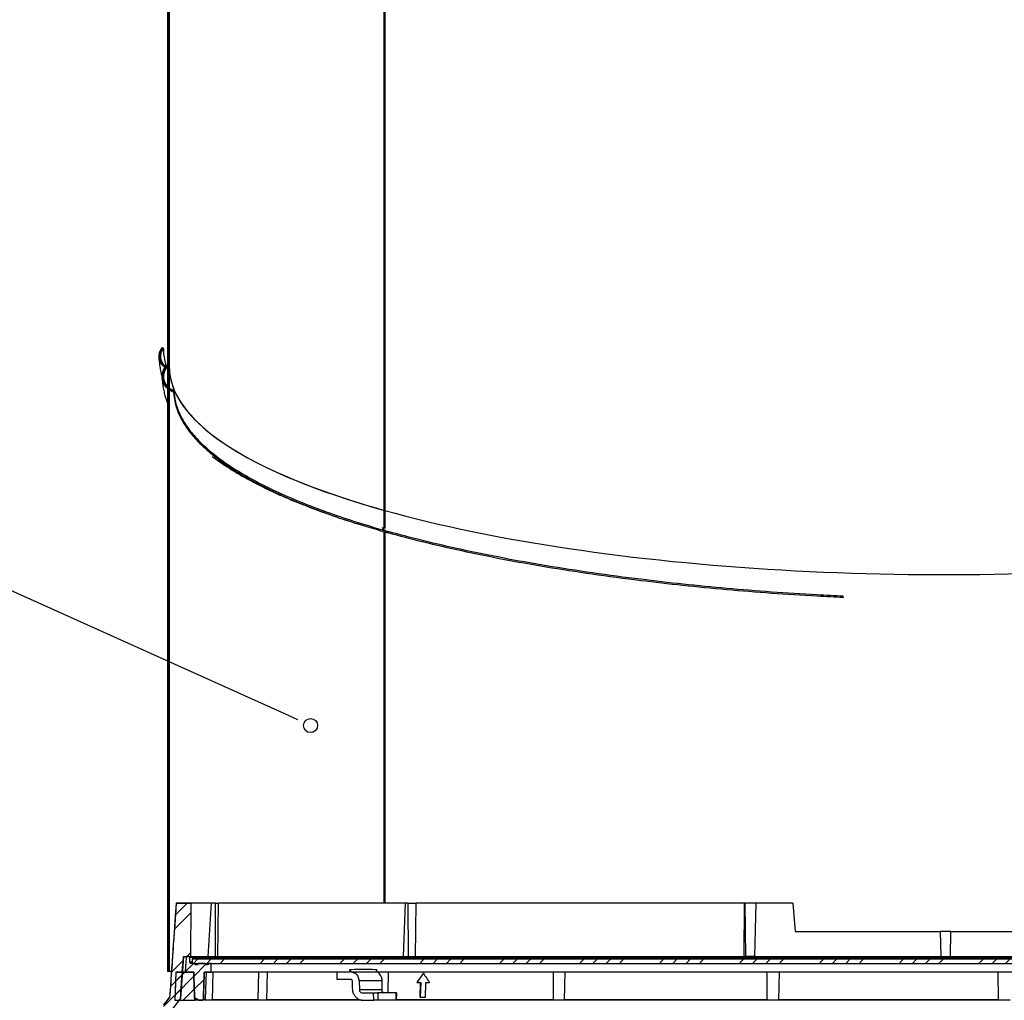
# Model space of a CAD drawing. Extents: x 9 to 162, y 6 to 104.
# Drawn here: x 62 to 75, y 26 to 39 of the extents above; entities that cross this region are included whole.
import ezdxf

# ---------------------------------------------------------------- set-up
doc = ezdxf.new("R2010")
doc.units = 0
doc.header["$LTSCALE"] = 10
doc.header["$MEASUREMENT"] = 0
doc.linetypes.add('SLD-SOLID', pattern=[0])
doc.layers.get('0').update_dxf_attribs({"linetype": 'CONTINUOUS'})
doc.layers.add('SLD-0', color=7, linetype='SLD-SOLID')

msp = doc.modelspace()

# ---------------------------------------------------------------- hatches: boundary and pattern name
at = {"linetype": 'CONTINUOUS'}
h = msp.add_hatch(dxfattribs=at)
h.set_pattern_fill('ANSI38', style=0)
edge = h.paths.add_edge_path(flags=0)
edge.add_line((63.899, 34.864), (63.921, 34.864))
edge.add_line((63.921, 34.864), (63.921, 44.422))
edge.add_line((63.921, 44.422), (63.899, 44.422))
edge.add_line((63.899, 44.422), (63.899, 34.873))
edge.add_spline(control_points=[(63.899, 34.873), (63.897, 34.875), (63.895, 34.877), (63.893, 34.879), (63.891, 34.881), (63.889, 34.883), (63.888, 34.885)], knot_values=[0, 0, 0, 0, 0.000206, 0.000206, 0.000206, 0.000412, 0.000412, 0.000412, 0.000412], weights=[1, 1, 1, 1, 1, 1, 1], degree=3, periodic=0)
edge.add_spline(control_points=[(63.888, 34.885), (63.883, 34.88), (63.879, 34.875), (63.875, 34.87), (63.859, 34.852), (63.847, 34.831), (63.839, 34.808), (63.831, 34.786), (63.827, 34.761), (63.827, 34.738), (63.826, 34.714), (63.83, 34.69), (63.838, 34.668), (63.845, 34.646), (63.856, 34.626), (63.869, 34.608), (63.883, 34.59), (63.899, 34.574), (63.918, 34.562), (63.936, 34.549), (63.957, 34.54), (63.979, 34.535)], knot_values=[0, 0, 0, 0, 0.00049, 0.00049, 0.00049, 0.002334, 0.002334, 0.002334, 0.00418, 0.00418, 0.00418, 0.00599, 0.00599, 0.00599, 0.007744, 0.007744, 0.007744, 0.009459, 0.009459, 0.009459, 0.011176, 0.011176, 0.011176, 0.011176], weights=[1, 1, 1, 1, 1, 1, 1, 1, 1, 1, 1, 1, 1, 1, 1, 1, 1, 1, 1, 1, 1, 1], degree=3, periodic=0)
edge.add_spline(control_points=[(63.979, 34.535), (63.979, 34.536), (63.979, 34.538), (63.98, 34.539), (63.98, 34.541), (63.98, 34.542), (63.981, 34.544), (63.982, 34.547), (63.982, 34.55), (63.983, 34.553)], knot_values=[0, 0, 0, 0, 0.000118, 0.000118, 0.000118, 0.000236, 0.000236, 0.000236, 0.000472, 0.000472, 0.000472, 0.000472], weights=[1, 1, 1, 1, 1, 1, 1, 1, 1, 1], degree=3, periodic=0)
edge.add_spline(control_points=[(63.983, 34.553), (63.98, 34.553), (63.977, 34.554), (63.974, 34.555), (63.955, 34.561), (63.935, 34.571), (63.919, 34.584), (63.902, 34.597), (63.887, 34.613), (63.875, 34.631), (63.863, 34.649), (63.855, 34.67), (63.85, 34.691), (63.845, 34.712), (63.843, 34.735), (63.846, 34.756), (63.848, 34.777), (63.854, 34.798), (63.862, 34.817), (63.871, 34.837), (63.884, 34.855), (63.899, 34.87)], knot_values=[0, 0, 0, 0, 0.000224, 0.000224, 0.000224, 0.001838, 0.001838, 0.001838, 0.003502, 0.003502, 0.003502, 0.005188, 0.005188, 0.005188, 0.006859, 0.006859, 0.006859, 0.008496, 0.008496, 0.008496, 0.010136, 0.010136, 0.010136, 0.010136], weights=[1, 1, 1, 1, 1, 1, 1, 1, 1, 1, 1, 1, 1, 1, 1, 1, 1, 1, 1, 1, 1, 1], degree=3, periodic=0)
edge.add_line((63.899, 34.87), (63.899, 34.864))
h = msp.add_hatch(dxfattribs=at)
h.set_pattern_fill('ANSI38', style=0)
edge = h.paths.add_edge_path(flags=0)
edge.add_spline(control_points=[(63.832, 35.122), (63.819, 35.109), (63.808, 35.092), (63.8, 35.075), (63.793, 35.057), (63.788, 35.038), (63.786, 35.019), (63.785, 34.999), (63.786, 34.98), (63.791, 34.961), (63.796, 34.943), (63.803, 34.926), (63.814, 34.91), (63.824, 34.895), (63.836, 34.881), (63.851, 34.87), (63.865, 34.859), (63.881, 34.85), (63.899, 34.844)], knot_values=[0, 0, 0, 0, 0.001438, 0.001438, 0.001438, 0.002924, 0.002924, 0.002924, 0.004386, 0.004386, 0.004386, 0.005803, 0.005803, 0.005803, 0.007187, 0.007187, 0.007187, 0.008574, 0.008574, 0.008574, 0.008574], weights=[1, 1, 1, 1, 1, 1, 1, 1, 1, 1, 1, 1, 1, 1, 1, 1, 1, 1, 1], degree=3, periodic=0)
edge.add_line((63.899, 34.844), (63.899, 26.841))
edge.add_line((63.899, 26.841), (63.921, 26.841))
edge.add_line((63.921, 26.841), (63.921, 34.864))
edge.add_line((63.921, 34.864), (63.899, 34.864))
edge.add_spline(control_points=[(63.899, 34.864), (63.887, 34.868), (63.876, 34.874), (63.865, 34.882), (63.852, 34.892), (63.839, 34.904), (63.83, 34.919), (63.82, 34.933), (63.813, 34.949), (63.808, 34.966), (63.804, 34.983), (63.803, 35.001), (63.804, 35.018), (63.806, 35.035), (63.81, 35.051), (63.817, 35.067), (63.823, 35.082), (63.833, 35.097), (63.845, 35.109)], knot_values=[0.026145, 0.026145, 0.026145, 0.026145, 0.027117, 0.027117, 0.027117, 0.028435, 0.028435, 0.028435, 0.029774, 0.029774, 0.029774, 0.031105, 0.031105, 0.031105, 0.032411, 0.032411, 0.032411, 0.033718, 0.033718, 0.033718, 0.033718], weights=[1, 1, 1, 1, 1, 1, 1, 1, 1, 1, 1, 1, 1, 1, 1, 1, 1, 1, 1], degree=3, periodic=0)
edge.add_spline(control_points=[(63.845, 35.109), (63.843, 35.112), (63.84, 35.114), (63.838, 35.116), (63.837, 35.117), (63.836, 35.118), (63.835, 35.119), (63.834, 35.12), (63.833, 35.121), (63.832, 35.122)], knot_values=[0, 0, 0, 0, 0.000232, 0.000232, 0.000232, 0.000349, 0.000349, 0.000349, 0.000465, 0.000465, 0.000465, 0.000465], weights=[1, 1, 1, 1, 1, 1, 1, 1, 1, 1], degree=3, periodic=0)
h = msp.add_hatch(dxfattribs=at)
h.set_pattern_fill('ANSI34', style=0)
edge = h.paths.add_edge_path(flags=0)
edge.add_spline(control_points=[(63.926, 26.491), (63.9, 26.457), (63.873, 26.423), (63.847, 26.388)], knot_values=[0, 0, 0, 0, 0.003298, 0.003298, 0.003298, 0.003298], weights=[1, 1, 1, 1], degree=3, periodic=0)
edge.add_line((63.847, 26.388), (63.285, 19.56))
edge.add_arc((63.265, 19.561), 0.02, 270, 355.3, ccw=False)
edge.add_line((63.265, 19.541), (62.962, 19.541))
edge.add_arc((62.962, 19.441), 0.1, 90, 178)
edge.add_line((62.862, 19.445), (62.842, 18.885))
edge.add_arc((62.822, 18.886), 0.02, 270, 358, ccw=False)
edge.add_line((62.822, 18.866), (62.441, 18.866))
edge.add_arc((62.441, 18.886), 0.02, 180, 270, ccw=False)
edge.add_line((62.421, 18.886), (62.421, 18.946))
edge.add_line((62.421, 18.946), (62.296, 18.946))
edge.add_line((62.296, 18.946), (62.296, 18.913))
edge.add_arc((62.468, 18.913), 0.172, 180, 270)
edge.add_line((62.468, 18.741), (62.796, 18.741))
edge.add_arc((62.796, 18.913), 0.172, 270, 358)
edge.add_line((62.968, 18.907), (62.985, 19.386))
edge.add_arc((63.016, 19.385), 0.031, 90, 178, ccw=False)
edge.add_line((63.016, 19.416), (63.341, 19.416))
edge.add_arc((63.341, 19.479), 0.0625, 270, 355.3)
edge.add_line((63.403, 19.474), (63.968, 26.341))
edge.add_spline(control_points=[(63.968, 26.341), (64.002, 26.385), (64.036, 26.429), (64.07, 26.473)], knot_values=[0.079053, 0.079053, 0.079053, 0.079053, 0.083287, 0.083287, 0.083287, 0.083287], weights=[1, 1, 1, 1], degree=3, periodic=0)
edge.add_spline(control_points=[(64.07, 26.473), (64.083, 26.66), (64.096, 26.846), (64.109, 27.033)], knot_values=[0, 0, 0, 0, 0.014259, 0.014259, 0.014259, 0.014259], weights=[1, 1, 1, 1], degree=3, periodic=0)
edge.add_line((64.109, 27.033), (64.208, 27.033))
edge.add_line((64.208, 27.033), (64.214, 27.741))
edge.add_line((64.214, 27.741), (64.014, 27.741))
edge.add_spline(control_points=[(64.014, 27.741), (63.984, 27.324), (63.955, 26.908), (63.926, 26.491)], knot_values=[0, 0, 0, 0, 0.031828, 0.031828, 0.031828, 0.031828], weights=[1, 1, 1, 1], degree=3, periodic=0)
h = msp.add_hatch(dxfattribs=at)
h.set_pattern_fill('ANSI34', style=0)
edge = h.paths.add_edge_path(flags=0)
edge.add_spline(control_points=[(64.479, 26.935), (64.479, 26.935), (64.479, 26.936), (64.478, 26.936), (64.478, 26.937), (64.478, 26.938), (64.477, 26.939), (64.477, 26.94), (64.476, 26.94), (64.476, 26.941), (64.475, 26.941), (64.474, 26.942), (64.473, 26.942), (64.473, 26.942), (64.472, 26.943), (64.471, 26.943)], knot_values=[0, 0, 0, 0, 0.000044, 0.000044, 0.000044, 0.000112, 0.000112, 0.000112, 0.00018, 0.00018, 0.00018, 0.000247, 0.000247, 0.000247, 0.000315, 0.000315, 0.000315, 0.000315], weights=[1, 1, 1, 1, 1, 1, 1, 1, 1, 1, 1, 1, 1, 1, 1, 1], degree=3, periodic=0)
edge.add_line((64.471, 26.943), (64.457, 26.943))
edge.add_spline(control_points=[(64.457, 26.943), (64.455, 26.943), (64.454, 26.942), (64.452, 26.942), (64.451, 26.941), (64.449, 26.941), (64.448, 26.94), (64.446, 26.939), (64.445, 26.937), (64.444, 26.936)], knot_values=[0, 0, 0, 0, 0.000118, 0.000118, 0.000118, 0.000252, 0.000252, 0.000252, 0.000387, 0.000387, 0.000387, 0.000387], weights=[1, 1, 1, 1, 1, 1, 1, 1, 1, 1], degree=3, periodic=0)
edge.add_spline(control_points=[(64.444, 26.936), (64.442, 26.933), (64.44, 26.931), (64.437, 26.929), (64.434, 26.927), (64.431, 26.925), (64.428, 26.924), (64.425, 26.923), (64.422, 26.923), (64.418, 26.923), (64.415, 26.923), (64.412, 26.924), (64.409, 26.925), (64.406, 26.926), (64.403, 26.928), (64.4, 26.93), (64.398, 26.932), (64.397, 26.934), (64.395, 26.936)], knot_values=[0, 0, 0, 0, 0.000252, 0.000252, 0.000252, 0.000504, 0.000504, 0.000504, 0.000755, 0.000755, 0.000755, 0.001007, 0.001007, 0.001007, 0.001259, 0.001259, 0.001259, 0.001447, 0.001447, 0.001447, 0.001447], weights=[1, 1, 1, 1, 1, 1, 1, 1, 1, 1, 1, 1, 1, 1, 1, 1, 1, 1, 1], degree=3, periodic=0)
edge.add_spline(control_points=[(64.395, 26.936), (64.394, 26.937), (64.393, 26.938), (64.392, 26.939), (64.391, 26.94), (64.389, 26.941), (64.387, 26.942), (64.386, 26.942), (64.384, 26.943), (64.382, 26.943)], knot_values=[0, 0, 0, 0, 0.000118, 0.000118, 0.000118, 0.000252, 0.000252, 0.000252, 0.000387, 0.000387, 0.000387, 0.000387], weights=[1, 1, 1, 1, 1, 1, 1, 1, 1, 1], degree=3, periodic=0)
edge.add_line((64.382, 26.943), (64.319, 26.943))
edge.add_spline(control_points=[(64.319, 26.943), (64.318, 26.943), (64.316, 26.942), (64.315, 26.942), (64.313, 26.941), (64.311, 26.941), (64.31, 26.94), (64.308, 26.939), (64.307, 26.937), (64.306, 26.936)], knot_values=[0, 0, 0, 0, 0.000118, 0.000118, 0.000118, 0.000252, 0.000252, 0.000252, 0.000387, 0.000387, 0.000387, 0.000387], weights=[1, 1, 1, 1, 1, 1, 1, 1, 1, 1], degree=3, periodic=0)
edge.add_spline(control_points=[(64.306, 26.936), (64.304, 26.933), (64.302, 26.931), (64.299, 26.929), (64.297, 26.927), (64.294, 26.925), (64.29, 26.924), (64.287, 26.923), (64.284, 26.923), (64.281, 26.923), (64.277, 26.923), (64.274, 26.924), (64.271, 26.925), (64.268, 26.926), (64.265, 26.928), (64.262, 26.93), (64.261, 26.932), (64.259, 26.934), (64.257, 26.936)], knot_values=[0, 0, 0, 0, 0.000252, 0.000252, 0.000252, 0.000504, 0.000504, 0.000504, 0.000755, 0.000755, 0.000755, 0.001007, 0.001007, 0.001007, 0.001259, 0.001259, 0.001259, 0.001447, 0.001447, 0.001447, 0.001447], weights=[1, 1, 1, 1, 1, 1, 1, 1, 1, 1, 1, 1, 1, 1, 1, 1, 1, 1, 1], degree=3, periodic=0)
edge.add_spline(control_points=[(64.257, 26.936), (64.257, 26.937), (64.255, 26.938), (64.254, 26.939), (64.253, 26.94), (64.251, 26.941), (64.25, 26.942), (64.248, 26.942), (64.246, 26.943), (64.244, 26.943)], knot_values=[0, 0, 0, 0, 0.000118, 0.000118, 0.000118, 0.000252, 0.000252, 0.000252, 0.000387, 0.000387, 0.000387, 0.000387], weights=[1, 1, 1, 1, 1, 1, 1, 1, 1, 1], degree=3, periodic=0)
edge.add_line((64.244, 26.943), (64.213, 26.943))
edge.add_spline(control_points=[(64.213, 26.943), (64.211, 26.943), (64.209, 26.943), (64.207, 26.944), (64.205, 26.944), (64.203, 26.946), (64.201, 26.947), (64.199, 26.948), (64.198, 26.95), (64.197, 26.952), (64.195, 26.954), (64.195, 26.956), (64.194, 26.958), (64.194, 26.959), (64.194, 26.961), (64.194, 26.962)], knot_values=[0, 0, 0, 0, 0.000168, 0.000168, 0.000168, 0.000336, 0.000336, 0.000336, 0.000504, 0.000504, 0.000504, 0.000672, 0.000672, 0.000672, 0.000781, 0.000781, 0.000781, 0.000781], weights=[1, 1, 1, 1, 1, 1, 1, 1, 1, 1, 1, 1, 1, 1, 1, 1], degree=3, periodic=0)
edge.add_line((64.194, 26.962), (64.194, 27.021))
edge.add_spline(control_points=[(64.194, 27.021), (64.194, 27.022), (64.193, 27.023), (64.193, 27.024), (64.193, 27.025), (64.192, 27.026), (64.192, 27.027), (64.191, 27.029), (64.19, 27.03), (64.189, 27.03), (64.188, 27.031), (64.187, 27.032), (64.186, 27.032), (64.184, 27.033), (64.183, 27.033), (64.182, 27.033)], knot_values=[0, 0, 0, 0, 0.000066, 0.000066, 0.000066, 0.000168, 0.000168, 0.000168, 0.000269, 0.000269, 0.000269, 0.000371, 0.000371, 0.000371, 0.000472, 0.000472, 0.000472, 0.000472], weights=[1, 1, 1, 1, 1, 1, 1, 1, 1, 1, 1, 1, 1, 1, 1, 1], degree=3, periodic=0)
edge.add_line((64.182, 27.033), (64.157, 27.033))
edge.add_spline(control_points=[(64.157, 27.033), (64.157, 27.033), (64.156, 27.033), (64.156, 27.033), (64.154, 27.033), (64.153, 27.032), (64.152, 27.032), (64.151, 27.031), (64.15, 27.03), (64.149, 27.029), (64.148, 27.028), (64.147, 27.027), (64.146, 27.026), (64.146, 27.025), (64.146, 27.023), (64.146, 27.022)], knot_values=[0, 0, 0, 0, 0.000045, 0.000045, 0.000045, 0.000147, 0.000147, 0.000147, 0.000249, 0.000249, 0.000249, 0.000351, 0.000351, 0.000351, 0.000453, 0.000453, 0.000453, 0.000453], weights=[1, 1, 1, 1, 1, 1, 1, 1, 1, 1, 1, 1, 1, 1, 1, 1], degree=3, periodic=0)
edge.add_spline(control_points=[(64.146, 27.022), (64.141, 26.957), (64.137, 26.893), (64.132, 26.828)], knot_values=[0, 0, 0, 0, 0.004941, 0.004941, 0.004941, 0.004941], weights=[1, 1, 1, 1], degree=3, periodic=0)
edge.add_line((64.132, 26.828), (64.245, 26.828))
edge.add_spline(control_points=[(64.245, 26.828), (64.249, 26.713), (64.253, 26.598), (64.257, 26.483)], knot_values=[0, 0, 0, 0, 0.008769, 0.008769, 0.008769, 0.008769], weights=[1, 1, 1, 1], degree=3, periodic=0)
edge.add_spline(control_points=[(64.257, 26.483), (64.275, 26.473), (64.292, 26.463), (64.309, 26.453)], knot_values=[0, 0, 0, 0, 0.001523, 0.001523, 0.001523, 0.001523], weights=[1, 1, 1, 1], degree=3, periodic=0)
edge.add_line((64.309, 26.453), (64.366, 26.453))
edge.add_spline(control_points=[(64.366, 26.453), (64.366, 26.453), (64.367, 26.453), (64.367, 26.453), (64.368, 26.453), (64.369, 26.454), (64.37, 26.454), (64.37, 26.454), (64.371, 26.455), (64.372, 26.456), (64.372, 26.456), (64.373, 26.457), (64.373, 26.458), (64.373, 26.459), (64.374, 26.46), (64.374, 26.461)], knot_values=[0, 0, 0, 0, 0.000037, 0.000037, 0.000037, 0.000105, 0.000105, 0.000105, 0.000173, 0.000173, 0.000173, 0.000241, 0.000241, 0.000241, 0.000309, 0.000309, 0.000309, 0.000309], weights=[1, 1, 1, 1, 1, 1, 1, 1, 1, 1, 1, 1, 1, 1, 1, 1], degree=3, periodic=0)
edge.add_spline(control_points=[(64.374, 26.461), (64.378, 26.583), (64.382, 26.705), (64.386, 26.828)], knot_values=[0, 0, 0, 0, 0.009338, 0.009338, 0.009338, 0.009338], weights=[1, 1, 1, 1], degree=3, periodic=0)
edge.add_line((64.386, 26.828), (64.479, 26.828))
edge.add_line((64.479, 26.828), (64.479, 26.935))
h = msp.add_hatch(dxfattribs=at)
h.set_pattern_fill('ANSI34', style=0)
h.paths.add_polyline_path([(84.244, 26.943), (84.244, 27.003), (64.224, 27.003), (64.224, 26.943)], flags=0)
h = msp.add_hatch(dxfattribs=at)
h.set_pattern_fill('ANSI31', style=0)
edge = h.paths.add_edge_path(flags=0)
edge.add_spline(control_points=[(64.259, 26.453), (64.254, 26.578), (64.25, 26.703), (64.246, 26.828)], knot_values=[0, 0, 0, 0, 0.009531, 0.009531, 0.009531, 0.009531], weights=[1, 1, 1, 1], degree=3, periodic=0)
edge.add_line((64.246, 26.828), (64.009, 26.828))
edge.add_spline(control_points=[(64.009, 26.828), (64.004, 26.703), (64, 26.578), (63.996, 26.453)], knot_values=[0, 0, 0, 0, 0.009531, 0.009531, 0.009531, 0.009531], weights=[1, 1, 1, 1], degree=3, periodic=0)
edge.add_line((63.996, 26.453), (64.259, 26.453))

# ---------------------------------------------------------------- linework, layer by layer
at = {"layer": 'SLD-0'}
for p, q in [((63.899, 44.422), (63.899, 34.873)), ((63.921, 34.864), (63.921, 44.422)), ((63.899, 34.87), (63.899, 34.864)), ((63.899, 34.864), (63.921, 34.864)), ((63.921, 34.864), (63.899, 34.864)), ((63.899, 34.844), (63.899, 26.841)), ((63.921, 26.841), (63.921, 34.864)), ((64.214, 27.741), (64.014, 27.741)), ((64.208, 27.033), (64.214, 27.741)), ((64.109, 27.033), (64.208, 27.033)), ((64.182, 27.033), (64.157, 27.033)), ((64.194, 26.962), (64.194, 27.021)), ((64.244, 26.943), (64.213, 26.943)), ((84.244, 27.003), (64.224, 27.003)), ((64.224, 27.003), (64.224, 26.943)), ((64.224, 26.943), (84.244, 26.943)), ((64.382, 26.943), (64.319, 26.943)), ((64.471, 26.943), (64.457, 26.943)), ((64.479, 26.828), (64.479, 26.935)), ((63.899, 26.841), (63.921, 26.841)), ((64.246, 26.828), (64.009, 26.828)), ((64.132, 26.828), (64.245, 26.828)), ((64.386, 26.828), (64.479, 26.828)), ((63.996, 26.453), (64.259, 26.453)), ((64.309, 26.453), (64.366, 26.453))]:
    msp.add_line(p, q, dxfattribs=at)
at = {"layer": 'SLD-0', "color": 7, "linetype": 'SLD-SOLID'}
for p, q in [((63.899, 44.422), (63.899, 34.873)), ((63.921, 44.422), (63.921, 34.864)), ((66.777, 32.96), (66.777, 44.422)), ((66.784, 44.422), (66.784, 32.958)), ((63.899, 34.87), (63.899, 34.864)), ((63.921, 34.864), (63.899, 34.864)), ((63.899, 34.864), (63.921, 34.864)), ((63.899, 34.844), (63.899, 26.841)), ((63.9, 34.819), (63.903, 34.813)), ((63.921, 34.864), (63.921, 26.841)), ((66.777, 32.722), (66.777, 32.96)), ((66.777, 32.956), (66.784, 32.958)), ((66.784, 32.958), (66.777, 32.956)), ((66.784, 32.958), (66.784, 32.72)), ((65.456, 30.256), (59.984, 32.72)), ((66.747, 32.73), (66.762, 32.711)), ((66.758, 32.696), (66.751, 32.705)), ((66.762, 32.711), (66.788, 32.691)), ((66.777, 27.741), (66.777, 32.676)), ((66.784, 32.673), (66.781, 32.674)), ((66.82, 32.663), (66.784, 32.673)), ((66.784, 32.671), (66.784, 27.741)), ((66.827, 32.661), (66.805, 32.665)), ((66.824, 32.68), (66.82, 32.663)), ((66.83, 32.679), (66.827, 32.661)), ((65.627, 30.179), (65.456, 30.256)), ((64.014, 27.741), (64.214, 27.741)), ((64.208, 27.033), (64.214, 27.741)), ((64.483, 27.741), (64.214, 27.741)), ((64.438, 27.033), (64.483, 27.741)), ((64.537, 27.741), (64.483, 27.741)), ((64.534, 27.033), (64.537, 27.741)), ((64.537, 27.741), (64.575, 27.741)), ((64.566, 27.033), (64.575, 27.741)), ((67.057, 27.741), (64.575, 27.741)), ((67.031, 27.033), (67.057, 27.741)), ((67.096, 27.741), (67.057, 27.741)), ((67.1, 27.033), (67.096, 27.741)), ((67.096, 27.741), (67.202, 27.741)), ((67.189, 27.033), (67.202, 27.741)), ((71.554, 27.741), (67.202, 27.741)), ((71.554, 27.741), (71.553, 27.033)), ((71.568, 27.741), (71.554, 27.741)), ((71.578, 27.033), (71.568, 27.741)), ((71.713, 27.741), (71.568, 27.741)), ((71.699, 27.033), (71.713, 27.741)), ((72.201, 27.741), (71.713, 27.741)), ((72.201, 27.741), (72.234, 27.366)), ((72.234, 27.366), (74.165, 27.366)), ((74.171, 27.033), (74.165, 27.366)), ((74.302, 27.366), (74.165, 27.366)), ((74.296, 27.033), (74.302, 27.366)), ((74.302, 27.366), (76.234, 27.366)), ((64.109, 27.033), (64.07, 26.473)), ((64.109, 27.033), (64.208, 27.033)), ((64.146, 27.022), (64.132, 26.828)), ((64.182, 27.033), (64.157, 27.033)), ((64.194, 26.962), (64.194, 27.021)), ((84.274, 27.021), (64.194, 27.021)), ((64.194, 26.962), (64.224, 26.962)), ((64.208, 27.033), (64.508, 27.033)), ((64.244, 26.943), (64.213, 26.943)), ((64.224, 27.003), (64.224, 26.943)), ((64.224, 27.003), (84.244, 27.003)), ((64.224, 26.943), (84.244, 26.943)), ((64.304, 26.936), (64.257, 26.936)), ((64.382, 26.943), (64.319, 26.943)), ((64.438, 26.936), (64.395, 26.936)), ((64.471, 26.943), (64.457, 26.943)), ((64.479, 26.828), (64.479, 26.935)), ((83.989, 26.935), (64.479, 26.935)), ((64.508, 27.033), (64.534, 27.033)), ((64.534, 27.033), (64.566, 27.033)), ((64.566, 27.033), (67.082, 27.033)), ((67.082, 27.033), (67.1, 27.033)), ((67.1, 27.033), (67.189, 27.033)), ((67.189, 27.033), (71.572, 27.033)), ((71.572, 27.033), (71.578, 27.033)), ((71.699, 27.033), (71.578, 27.033)), ((71.699, 27.033), (74.171, 27.033)), ((74.171, 27.033), (74.296, 27.033)), ((74.296, 27.033), (76.768, 27.033)), ((63.921, 26.841), (63.899, 26.841)), ((63.921, 26.841), (63.95, 26.841)), ((64.009, 26.828), (64.246, 26.828)), ((64.245, 26.828), (64.132, 26.828)), ((64.479, 26.828), (64.386, 26.828)), ((66.323, 26.828), (64.479, 26.828)), ((64.497, 26.453), (64.504, 26.828)), ((65.105, 26.828), (65.096, 26.461)), ((65.217, 26.453), (65.224, 26.828)), ((66.15, 26.73), (66.15, 26.828)), ((66.323, 26.828), (66.321, 26.863)), ((83.113, 26.828), (66.676, 26.828)), ((66.694, 26.824), (66.694, 26.828)), ((66.829, 26.551), (66.834, 26.828)), ((67.296, 26.808), (67.295, 26.808)), ((69.17, 26.453), (69.177, 26.828)), ((72.016, 26.453), (72.023, 26.828)), ((74.923, 26.828), (74.93, 26.453)), ((66.442, 26.71), (66.446, 26.591)), ((66.746, 26.71), (66.442, 26.71)), ((66.746, 26.71), (66.743, 26.591)), ((67.21, 26.69), (67.208, 26.69)), ((67.21, 26.69), (67.26, 26.69)), ((67.253, 26.493), (67.258, 26.69)), ((67.26, 26.69), (67.255, 26.493)), ((67.322, 26.493), (67.327, 26.69)), ((67.327, 26.69), (67.377, 26.69)), ((66.743, 26.591), (66.446, 26.591)), ((66.479, 26.551), (66.635, 26.551)), ((66.635, 26.551), (66.69, 26.551)), ((66.638, 26.453), (66.635, 26.551)), ((66.936, 26.551), (66.69, 26.551)), ((66.69, 26.551), (66.693, 26.453)), ((66.933, 26.453), (66.936, 26.551)), ((66.936, 26.551), (66.944, 26.551)), ((66.941, 26.453), (66.944, 26.551)), ((63.848, 26.39), (63.926, 26.491)), ((63.968, 26.341), (64.07, 26.473)), ((63.996, 26.453), (64.259, 26.453)), ((64.309, 26.453), (64.257, 26.483)), ((64.307, 26.453), (64.259, 26.453)), ((64.366, 26.453), (64.309, 26.453)), ((64.374, 26.461), (64.398, 26.461)), ((64.497, 26.453), (64.391, 26.453)), ((65.089, 26.453), (64.497, 26.453)), ((64.498, 26.461), (65.096, 26.461)), ((65.217, 26.453), (65.089, 26.453)), ((65.217, 26.461), (66.446, 26.461)), ((66.482, 26.453), (65.217, 26.453)), ((66.482, 26.453), (66.638, 26.453)), ((66.693, 26.453), (66.638, 26.453)), ((66.933, 26.453), (66.693, 26.453)), ((66.941, 26.453), (66.933, 26.453)), ((66.941, 26.461), (69.018, 26.461)), ((69.015, 26.453), (66.941, 26.453)), ((67.255, 26.493), (67.253, 26.493)), ((67.255, 26.493), (67.322, 26.493)), ((69.17, 26.453), (69.015, 26.453)), ((69.17, 26.461), (71.859, 26.461)), ((71.859, 26.453), (69.17, 26.453)), ((71.859, 26.454), (71.859, 26.453)), ((72.016, 26.453), (71.859, 26.453)), ((72.016, 26.461), (74.932, 26.461)), ((74.935, 26.453), (72.016, 26.453)), ((75.087, 26.453), (74.93, 26.453))]:
    msp.add_line(p, q, dxfattribs=at)
msp.add_circle((65.798, 30.102), 0.0937, dxfattribs=at)
msp.add_arc((66.842, 32.779), 0.102, 210.3017, 263.5178, dxfattribs=at)
for centre, major_axis, ratio, start_param, end_param in [((74.234, 34.869), (10.335, 0), 0.267949, 3.143513, 3.170948), ((74.234, 34.869), (10.313, 0), 0.267949, 3.143518, 3.904267), ((74.234, 34.869), (10.313, 0), 0.267949, 3.143518, 3.254369), ((74.234, 34.869), (10.313, 0), 0.267949, 3.905237, 6.28126), ((74.234, 34.869), (10.313, 0), 0.267949, 3.905237, 6.28126), ((74.234, 34.869), (10.313, 0), 0.267949, 3.255386, 3.904267), ((73.992, 26.346), (9.094, 9.098), 0.419016, 1.920518, 1.932502), ((73.992, 26.346), (9.092, 9.096), 0.419016, 1.920516, 1.932502), ((74.475, 26.582), (-9.085, 9.089), 0.419016, 1.151226, 1.163214), ((66.349, 26.71), (-0.01, 0.118), 0.791047, 4.644724, 5.094514), ((66.653, 26.71), (0.01, 0.118), 0.791047, 4.780052, 5.229838), ((66.477, 26.591), (-0.0034, 0.0393), 0.791047, 1.503136, 3.07393), ((66.774, 26.591), (0.0034, 0.0393), 0.791047, 1.638459, 3.209255), ((66.477, 26.591), (-0.012, 0.137), 0.791047, 2.606584, 3.073931)]:
    msp.add_ellipse(centre, major_axis=major_axis, ratio=ratio, start_param=start_param, end_param=end_param, dxfattribs=at)
for points, knots in [([(63.899, 34.844), (63.884, 34.851), (63.852, 34.864), (63.814, 34.904), (63.789, 34.955), (63.783, 35.013), (63.795, 35.073), (63.819, 35.106), (63.832, 35.122)], [0, 0, 0, 0, 0.142373, 0.306865, 0.471632, 0.64162, 0.814766, 1, 1, 1, 1]), ([(63.845, 35.109), (63.834, 35.096), (63.813, 35.069), (63.801, 35.018), (63.806, 34.965), (63.827, 34.917), (63.86, 34.882), (63.887, 34.869), (63.899, 34.864)], [0, 0, 0, 0, 0.172689, 0.345235, 0.521003, 0.697777, 0.87172, 1, 1, 1, 1]), ([(63.832, 35.122), (63.833, 35.121), (63.835, 35.119), (63.839, 35.115), (63.843, 35.112), (63.845, 35.109)], [0, 0, 0, 0, 0.250011, 0.500023, 1, 1, 1, 1]), ([(63.845, 35.109), (63.845, 35.086), (63.845, 35.011), (63.865, 34.937), (63.878, 34.886)], [0, 0, 0, 0, 0.311145, 1, 1, 1, 1]), ([(63.787, 35.006), (63.787, 34.982), (63.786, 34.93), (63.797, 34.855), (63.81, 34.788), (63.821, 34.75), (63.825, 34.736)], [0, 0, 0, 0, 0.261649, 0.574061, 0.838179, 1, 1, 1, 1]), ([(63.979, 34.535), (63.958, 34.542), (63.915, 34.558), (63.866, 34.606), (63.834, 34.667), (63.823, 34.738), (63.835, 34.809), (63.862, 34.858), (63.883, 34.88), (63.888, 34.885)], [0, 0, 0, 0, 0.153587, 0.307039, 0.463999, 0.625878, 0.790838, 0.95559, 1, 1, 1, 1]), ([(63.899, 34.87), (63.886, 34.854), (63.859, 34.821), (63.842, 34.758), (63.846, 34.693), (63.871, 34.631), (63.914, 34.583), (63.956, 34.56), (63.979, 34.554), (63.983, 34.553)], [0, 0, 0, 0, 0.156399, 0.317826, 0.48252, 0.648742, 0.812901, 0.972269, 1, 1, 1, 1]), ([(63.888, 34.885), (63.889, 34.883), (63.891, 34.881), (63.894, 34.877), (63.897, 34.874), (63.899, 34.873)], [0, 0, 0, 0, 0.2828469, 0.5656408, 1, 1, 1, 1]), ([(63.828, 34.732), (63.828, 34.711), (63.829, 34.662), (63.839, 34.59), (63.854, 34.52), (63.871, 34.462), (63.885, 34.418), (63.895, 34.394), (63.899, 34.385)], [0, 0, 0, 0, 0.181502, 0.415949, 0.616802, 0.7845, 0.919442, 1, 1, 1, 1]), ([(63.983, 34.553), (63.982, 34.55), (63.981, 34.545), (63.98, 34.539), (63.979, 34.536), (63.979, 34.535)], [0, 0, 0, 0, 0.500031, 0.750023, 1, 1, 1, 1]), ([(63.979, 34.535), (63.984, 34.483), (63.994, 34.381), (64.048, 34.23), (64.13, 34.082), (64.25, 33.926), (64.412, 33.764), (64.624, 33.597), (64.868, 33.438), (65.141, 33.287), (65.439, 33.145), (65.758, 33.012), (66.095, 32.888), (66.446, 32.771), (66.697, 32.699), (66.82, 32.663)], [0, 0, 0, 0, 0.074755, 0.148524, 0.221219, 0.292732, 0.380246, 0.46566, 0.548859, 0.629768, 0.708579, 0.78416, 0.858042, 0.930068, 1, 1, 1, 1]), ([(63.983, 34.553), (63.988, 34.501), (63.998, 34.399), (64.052, 34.248), (64.134, 34.1), (64.254, 33.944), (64.416, 33.781), (64.628, 33.614), (64.872, 33.455), (65.145, 33.305), (65.443, 33.163), (65.761, 33.03), (66.098, 32.906), (66.449, 32.789), (66.7, 32.716), (66.824, 32.68)], [0, 0, 0, 0, 0.074863, 0.1487369, 0.2215329, 0.2931437, 0.3806071, 0.4659717, 0.5491225, 0.6299836, 0.7087487, 0.7842851, 0.8581253, 0.9301092, 1, 1, 1, 1]), ([(64.492, 33.676), (64.492, 33.676), (64.523, 33.651), (64.589, 33.605), (64.694, 33.534), (64.81, 33.462), (64.938, 33.388), (65.074, 33.316), (65.212, 33.246), (65.354, 33.18), (65.481, 33.124), (65.591, 33.078), (65.683, 33.041), (65.78, 33.003), (65.888, 32.962), (66.015, 32.916), (66.168, 32.863), (66.312, 32.815), (66.408, 32.786), (66.442, 32.775)], [0, 0, 0, 0, 0.000766, 0.072486, 0.140463, 0.216115, 0.295866, 0.373281, 0.448304, 0.521107, 0.592506, 0.63591, 0.678888, 0.721447, 0.767422, 0.823116, 0.887084, 0.95987, 1, 1, 1, 1]), ([(72.877, 31.802), (72.759, 31.807), (72.436, 31.822), (71.917, 31.856), (71.322, 31.903), (70.742, 31.96), (70.146, 32.028), (69.538, 32.109), (68.927, 32.204), (68.348, 32.307), (67.803, 32.418), (67.293, 32.535), (66.981, 32.619), (66.827, 32.661)], [0, 0, 0, 0, 0.051045, 0.14017, 0.228883, 0.317028, 0.404444, 0.507308, 0.608762, 0.708886, 0.807706, 0.904908, 1, 1, 1, 1]), ([(72.871, 31.82), (72.756, 31.825), (72.435, 31.84), (71.918, 31.874), (71.323, 31.921), (70.744, 31.978), (70.148, 32.046), (69.54, 32.127), (68.929, 32.221), (68.35, 32.325), (67.806, 32.436), (67.296, 32.553), (66.984, 32.637), (66.83, 32.679)], [0, 0, 0, 0, 0.050051, 0.1392677, 0.2280721, 0.316309, 0.4038175, 0.506789, 0.6083498, 0.7085803, 0.8075041, 0.9048091, 1, 1, 1, 1]), ([(64.014, 27.741), (64.003, 27.591), (63.974, 27.174), (63.945, 26.757), (63.926, 26.491)], [0, 0, 0, 0, 0.361253, 1, 1, 1, 1]), ([(64.146, 27.022), (64.146, 27.022), (64.146, 27.024), (64.146, 27.026), (64.149, 27.03), (64.152, 27.032), (64.155, 27.033), (64.157, 27.033), (64.157, 27.033)], [0, 0, 0, 0, 0.028104, 0.252765, 0.477428, 0.702111, 0.926773, 1, 1, 1, 1]), ([(64.182, 27.033), (64.183, 27.033), (64.185, 27.033), (64.189, 27.031), (64.191, 27.028), (64.193, 27.025), (64.194, 27.023), (64.194, 27.021), (64.194, 27.021)], [0, 0, 0, 0, 0.193354, 0.407975, 0.622594, 0.756922, 0.971546, 1, 1, 1, 1]), ([(64.213, 26.943), (64.213, 26.943), (64.21, 26.943), (64.205, 26.944), (64.199, 26.948), (64.195, 26.953), (64.194, 26.959), (64.194, 26.962), (64.194, 26.962)], [0, 0, 0, 0, 0.065548, 0.280178, 0.494836, 0.709477, 0.924116, 1, 1, 1, 1]), ([(64.244, 26.943), (64.246, 26.942), (64.25, 26.942), (64.254, 26.94), (64.256, 26.938), (64.257, 26.936), (64.257, 26.936)], [0, 0, 0, 0, 0.331862, 0.679264, 0.896656, 1, 1, 1, 1]), ([(64.306, 26.936), (64.305, 26.935), (64.302, 26.931), (64.295, 26.926), (64.286, 26.923), (64.276, 26.923), (64.266, 26.927), (64.26, 26.932), (64.258, 26.935), (64.257, 26.936)], [0, 0, 0, 0, 0.082152, 0.255948, 0.429748, 0.603529, 0.777334, 0.951123, 1, 1, 1, 1]), ([(64.306, 26.936), (64.307, 26.936), (64.308, 26.938), (64.312, 26.941), (64.316, 26.942), (64.318, 26.943), (64.319, 26.943)], [0, 0, 0, 0, 0.153843, 0.501219, 0.848602, 1, 1, 1, 1]), ([(64.382, 26.943), (64.384, 26.942), (64.387, 26.942), (64.391, 26.94), (64.394, 26.938), (64.395, 26.936), (64.395, 26.936)], [0, 0, 0, 0, 0.324858, 0.672165, 0.889543, 1, 1, 1, 1]), ([(64.444, 26.936), (64.443, 26.934), (64.44, 26.93), (64.433, 26.926), (64.423, 26.923), (64.413, 26.923), (64.404, 26.927), (64.398, 26.932), (64.396, 26.935), (64.395, 26.936)], [0, 0, 0, 0, 0.089387, 0.26318, 0.436979, 0.610778, 0.784578, 0.958364, 1, 1, 1, 1]), ([(64.444, 26.936), (64.444, 26.936), (64.446, 26.938), (64.449, 26.941), (64.453, 26.942), (64.456, 26.943), (64.457, 26.943)], [0, 0, 0, 0, 0.138226, 0.4856051, 0.8329648, 1, 1, 1, 1]), ([(64.471, 26.943), (64.471, 26.943), (64.473, 26.943), (64.475, 26.942), (64.477, 26.94), (64.478, 26.938), (64.479, 26.937), (64.479, 26.935), (64.479, 26.935)], [0, 0, 0, 0, 0.115479, 0.330012, 0.544552, 0.678801, 0.893331, 1, 1, 1, 1]), ([(64.009, 26.828), (64.007, 26.795), (64.003, 26.67), (63.999, 26.545), (63.996, 26.453)], [0, 0, 0, 0, 0.262551, 1, 1, 1, 1]), ([(64.245, 26.828), (64.248, 26.741), (64.252, 26.626), (64.256, 26.511), (64.257, 26.483)], [0, 0, 0, 0, 0.75182, 1, 1, 1, 1]), ([(64.246, 26.828), (64.249, 26.736), (64.253, 26.611), (64.257, 26.486), (64.259, 26.453)], [0, 0, 0, 0, 0.731635, 1, 1, 1, 1]), ([(64.386, 26.828), (64.383, 26.722), (64.378, 26.599), (64.374, 26.477), (64.374, 26.461)], [0, 0, 0, 0, 0.868869, 1, 1, 1, 1]), ([(64.411, 26.828), (64.409, 26.775), (64.405, 26.669), (64.401, 26.546), (64.399, 26.476), (64.398, 26.461)], [0, 0, 0, 0, 0.4285505, 0.8697789, 1, 1, 1, 1]), ([(66.321, 26.863), (66.328, 26.863), (66.385, 26.864), (66.495, 26.864), (66.609, 26.864), (66.67, 26.863), (66.678, 26.863)], [0, 0, 0, 0, 0.0597627, 0.4999996, 0.9402367, 1, 1, 1, 1]), ([(66.321, 26.863), (66.322, 26.859), (66.323, 26.851), (66.33, 26.84), (66.34, 26.831), (66.35, 26.826), (66.356, 26.825), (66.356, 26.825)], [0, 0, 0, 0, 0.2196284, 0.438371, 0.6793314, 0.9540349, 1, 1, 1, 1]), ([(66.356, 26.825), (66.368, 26.821), (66.391, 26.814), (66.417, 26.79), (66.427, 26.77), (66.431, 26.761)], [0, 0, 0, 0, 0.3492518, 0.6986639, 1, 1, 1, 1]), ([(66.689, 26.825), (66.685, 26.825), (66.629, 26.825), (66.52, 26.825), (66.414, 26.825), (66.36, 26.825), (66.356, 26.825)], [0, 0, 0, 0, 0.031921, 0.5, 0.968079, 1, 1, 1, 1]), ([(66.689, 26.825), (66.687, 26.826), (66.683, 26.83), (66.679, 26.84), (66.677, 26.852), (66.677, 26.86), (66.678, 26.863)], [0, 0, 0, 0, 0.283513, 0.567039, 0.844798, 1, 1, 1, 1]), ([(66.739, 26.761), (66.734, 26.772), (66.724, 26.794), (66.705, 26.815), (66.694, 26.822), (66.689, 26.825)], [0, 0, 0, 0, 0.359967, 0.720469, 1, 1, 1, 1]), ([(69.018, 26.828), (69.018, 26.775), (69.018, 26.669), (69.018, 26.546), (69.018, 26.476), (69.018, 26.461)], [0, 0, 0, 0, 0.42855, 0.869779, 1, 1, 1, 1]), ([(71.854, 26.828), (71.855, 26.775), (71.856, 26.669), (71.857, 26.546), (71.858, 26.476), (71.859, 26.461)], [0, 0, 0, 0, 0.428551, 0.869779, 1, 1, 1, 1]), ([(66.33, 26.73), (66.327, 26.73), (66.316, 26.73), (66.286, 26.73), (66.237, 26.73), (66.186, 26.73), (66.161, 26.73), (66.15, 26.73)], [0, 0, 0, 0, 0.033288, 0.166738, 0.435682, 0.755292, 1, 1, 1, 1]), ([(66.353, 26.71), (66.352, 26.712), (66.352, 26.716), (66.348, 26.721), (66.344, 26.726), (66.337, 26.729), (66.332, 26.729), (66.33, 26.73)], [0, 0, 0, 0, 0.18079, 0.36127, 0.556592, 0.771837, 1, 1, 1, 1]), ([(66.358, 26.591), (66.358, 26.593), (66.357, 26.605), (66.355, 26.645), (66.354, 26.682), (66.353, 26.71)], [0, 0, 0, 0, 0.0604893, 0.3024436, 1, 1, 1, 1]), ([(66.432, 26.468), (66.421, 26.476), (66.4, 26.491), (66.373, 26.529), (66.36, 26.563), (66.358, 26.585), (66.358, 26.591)], [0, 0, 0, 0, 0.2886204, 0.5760628, 0.8874043, 1, 1, 1, 1]), ([(64.374, 26.461), (64.374, 26.46), (64.373, 26.459), (64.373, 26.457), (64.371, 26.455), (64.369, 26.453), (64.367, 26.453), (64.366, 26.453), (64.366, 26.453)], [0, 0, 0, 0, 0.099071, 0.318666, 0.538156, 0.757724, 0.977294, 1, 1, 1, 1]), ([(64.398, 26.461), (64.398, 26.46), (64.398, 26.458), (64.397, 26.456), (64.395, 26.454), (64.393, 26.453), (64.391, 26.453), (64.391, 26.453)], [0, 0, 0, 0, 0.213224, 0.42636, 0.641139, 0.860087, 1, 1, 1, 1]), ([(65.096, 26.461), (65.096, 26.461), (65.096, 26.46), (65.095, 26.458), (65.094, 26.456), (65.092, 26.454), (65.091, 26.453), (65.09, 26.453), (65.089, 26.453)], [0, 0, 0, 0, 0.001629, 0.213441, 0.426016, 0.64078, 0.859718, 1, 1, 1, 1]), ([(69.018, 26.461), (69.018, 26.46), (69.018, 26.458), (69.017, 26.456), (69.017, 26.454), (69.016, 26.453), (69.016, 26.453), (69.015, 26.453)], [0, 0, 0, 0, 0.213229, 0.426348, 0.641138, 0.860069, 1, 1, 1, 1]), ([(71.859, 26.461), (71.859, 26.46), (71.859, 26.458), (71.859, 26.456), (71.859, 26.454), (71.859, 26.454), (71.859, 26.454)], [0, 0, 0, 0, 0.3167346, 0.6333344, 0.9523786, 1, 1, 1, 1])]:
    msp.add_open_spline(points, degree=3, knots=knots, dxfattribs=at)
at = {"layer": 'SLD-0'}
for points, knots in [([(63.832, 35.122), (63.819, 35.109), (63.808, 35.092), (63.8, 35.075), (63.793, 35.057), (63.788, 35.038), (63.786, 35.019), (63.785, 34.999), (63.786, 34.98), (63.791, 34.961), (63.796, 34.943), (63.803, 34.926), (63.814, 34.91), (63.824, 34.895), (63.836, 34.881), (63.851, 34.87), (63.865, 34.859), (63.881, 34.85), (63.899, 34.844)], [0, 0, 0, 0, 0.001437648, 0.001437648, 0.001437648, 0.002924207, 0.002924207, 0.002924207, 0.004385511, 0.004385511, 0.004385511, 0.005802727, 0.005802727, 0.005802727, 0.007187168, 0.007187168, 0.007187168, 0.008573777, 0.008573777, 0.008573777, 0.008573777]), ([(63.899, 34.864), (63.887, 34.868), (63.876, 34.874), (63.865, 34.882), (63.852, 34.892), (63.839, 34.904), (63.83, 34.919), (63.82, 34.933), (63.813, 34.949), (63.808, 34.966), (63.804, 34.983), (63.803, 35.001), (63.804, 35.018), (63.806, 35.035), (63.81, 35.051), (63.817, 35.067), (63.823, 35.082), (63.833, 35.097), (63.845, 35.109)], [0.026144957, 0.026144957, 0.026144957, 0.026144957, 0.027117175, 0.027117175, 0.027117175, 0.028434961, 0.028434961, 0.028434961, 0.029773977, 0.029773977, 0.029773977, 0.031104703, 0.031104703, 0.031104703, 0.032410505, 0.032410505, 0.032410505, 0.033717998, 0.033717998, 0.033717998, 0.033717998]), ([(63.845, 35.109), (63.843, 35.112), (63.84, 35.114), (63.838, 35.116), (63.837, 35.117), (63.836, 35.118), (63.835, 35.119), (63.834, 35.12), (63.833, 35.121), (63.832, 35.122)], [0, 0, 0, 0, 0.0002324316, 0.0002324316, 0.0002324316, 0.0003486475, 0.0003486475, 0.0003486475, 0.0004648633, 0.0004648633, 0.0004648633, 0.0004648633]), ([(63.888, 34.885), (63.883, 34.88), (63.879, 34.875), (63.875, 34.87), (63.859, 34.852), (63.847, 34.831), (63.839, 34.808), (63.831, 34.786), (63.827, 34.761), (63.827, 34.738), (63.826, 34.714), (63.83, 34.69), (63.838, 34.668), (63.845, 34.646), (63.856, 34.626), (63.869, 34.608), (63.883, 34.59), (63.899, 34.574), (63.918, 34.562), (63.936, 34.549), (63.957, 34.54), (63.979, 34.535)], [0, 0, 0, 0, 0.00049014, 0.00049014, 0.00049014, 0.00233413, 0.00233413, 0.00233413, 0.00417972, 0.00417972, 0.00417972, 0.00598981, 0.00598981, 0.00598981, 0.00774399, 0.00774399, 0.00774399, 0.00945888, 0.00945888, 0.00945888, 0.01117636, 0.01117636, 0.01117636, 0.01117636]), ([(63.983, 34.553), (63.98, 34.553), (63.977, 34.554), (63.974, 34.555), (63.955, 34.561), (63.935, 34.571), (63.919, 34.584), (63.902, 34.597), (63.887, 34.613), (63.875, 34.631), (63.863, 34.649), (63.855, 34.67), (63.85, 34.691), (63.845, 34.712), (63.843, 34.735), (63.846, 34.756), (63.848, 34.777), (63.854, 34.798), (63.862, 34.817), (63.871, 34.837), (63.884, 34.855), (63.899, 34.87)], [0, 0, 0, 0, 0.00022379, 0.00022379, 0.00022379, 0.00183824, 0.00183824, 0.00183824, 0.0035023, 0.0035023, 0.0035023, 0.00518806, 0.00518806, 0.00518806, 0.00685863, 0.00685863, 0.00685863, 0.00849595, 0.00849595, 0.00849595, 0.01013551, 0.01013551, 0.01013551, 0.01013551]), ([(63.899, 34.873), (63.897, 34.875), (63.895, 34.877), (63.893, 34.879), (63.891, 34.881), (63.889, 34.883), (63.888, 34.885)], [0, 0, 0, 0, 0.0002058349, 0.0002058349, 0.0002058349, 0.0004116698, 0.0004116698, 0.0004116698, 0.0004116698]), ([(63.979, 34.535), (63.979, 34.536), (63.979, 34.538), (63.98, 34.539), (63.98, 34.541), (63.98, 34.542), (63.981, 34.544), (63.982, 34.547), (63.982, 34.55), (63.983, 34.553)], [0, 0, 0, 0, 0.0001180374, 0.0001180374, 0.0001180374, 0.0002360749, 0.0002360749, 0.0002360749, 0.0004721498, 0.0004721498, 0.0004721498, 0.0004721498]), ([(64.157, 27.033), (64.157, 27.033), (64.156, 27.033), (64.156, 27.033), (64.154, 27.033), (64.153, 27.032), (64.152, 27.032), (64.151, 27.031), (64.15, 27.03), (64.149, 27.029), (64.148, 27.028), (64.147, 27.027), (64.146, 27.026), (64.146, 27.025), (64.146, 27.023), (64.146, 27.022)], [0, 0, 0, 0, 0.0000454092, 0.0000454092, 0.0000454092, 0.000147298, 0.000147298, 0.000147298, 0.0002491867, 0.0002491867, 0.0002491867, 0.0003510752, 0.0003510752, 0.0003510752, 0.0004529638, 0.0004529638, 0.0004529638, 0.0004529638]), ([(64.194, 27.021), (64.194, 27.022), (64.193, 27.023), (64.193, 27.024), (64.193, 27.025), (64.192, 27.026), (64.192, 27.027), (64.191, 27.029), (64.19, 27.03), (64.189, 27.03), (64.188, 27.031), (64.187, 27.032), (64.186, 27.032), (64.184, 27.033), (64.183, 27.033), (64.182, 27.033)], [0, 0, 0, 0, 0.0000662601, 0.0000662601, 0.0000662601, 0.0001678169, 0.0001678169, 0.0001678169, 0.0002693739, 0.0002693739, 0.0002693739, 0.000370931, 0.000370931, 0.000370931, 0.0004724881, 0.0004724881, 0.0004724881, 0.0004724881]), ([(64.213, 26.943), (64.211, 26.943), (64.209, 26.943), (64.207, 26.944), (64.205, 26.944), (64.203, 26.946), (64.201, 26.947), (64.199, 26.948), (64.198, 26.95), (64.197, 26.952), (64.195, 26.954), (64.195, 26.956), (64.194, 26.958), (64.194, 26.959), (64.194, 26.961), (64.194, 26.962)], [0, 0, 0, 0, 0.0001678863, 0.0001678863, 0.0001678863, 0.0003357725, 0.0003357725, 0.0003357725, 0.0005036587, 0.0005036587, 0.0005036587, 0.0006715445, 0.0006715445, 0.0006715445, 0.0007810804, 0.0007810804, 0.0007810804, 0.0007810804]), ([(64.257, 26.936), (64.257, 26.937), (64.255, 26.938), (64.254, 26.939), (64.253, 26.94), (64.251, 26.941), (64.25, 26.942), (64.248, 26.942), (64.246, 26.943), (64.244, 26.943)], [0, 0, 0, 0, 0.0001177153, 0.0001177153, 0.0001177153, 0.0002524751, 0.0002524751, 0.0002524751, 0.0003872348, 0.0003872348, 0.0003872348, 0.0003872348]), ([(64.306, 26.936), (64.304, 26.933), (64.302, 26.931), (64.299, 26.929), (64.297, 26.927), (64.294, 26.925), (64.29, 26.924), (64.287, 26.923), (64.284, 26.923), (64.281, 26.923), (64.277, 26.923), (64.274, 26.924), (64.271, 26.925), (64.268, 26.926), (64.265, 26.928), (64.262, 26.93), (64.261, 26.932), (64.259, 26.934), (64.257, 26.936)], [0, 0, 0, 0, 0.000251829, 0.000251829, 0.000251829, 0.000503658, 0.000503658, 0.000503658, 0.000755487, 0.000755487, 0.000755487, 0.001007316, 0.001007316, 0.001007316, 0.001259146, 0.001259146, 0.001259146, 0.001447472, 0.001447472, 0.001447472, 0.001447472]), ([(64.319, 26.943), (64.318, 26.943), (64.316, 26.942), (64.315, 26.942), (64.313, 26.941), (64.311, 26.941), (64.31, 26.94), (64.308, 26.939), (64.307, 26.937), (64.306, 26.936)], [0, 0, 0, 0, 0.0001177158, 0.0001177158, 0.0001177158, 0.0002524753, 0.0002524753, 0.0002524753, 0.0003872348, 0.0003872348, 0.0003872348, 0.0003872348]), ([(64.395, 26.936), (64.394, 26.937), (64.393, 26.938), (64.392, 26.939), (64.391, 26.94), (64.389, 26.941), (64.387, 26.942), (64.386, 26.942), (64.384, 26.943), (64.382, 26.943)], [0, 0, 0, 0, 0.0001177152, 0.0001177152, 0.0001177152, 0.0002524751, 0.0002524751, 0.0002524751, 0.0003872349, 0.0003872349, 0.0003872349, 0.0003872349]), ([(64.444, 26.936), (64.442, 26.933), (64.44, 26.931), (64.437, 26.929), (64.434, 26.927), (64.431, 26.925), (64.428, 26.924), (64.425, 26.923), (64.422, 26.923), (64.418, 26.923), (64.415, 26.923), (64.412, 26.924), (64.409, 26.925), (64.406, 26.926), (64.403, 26.928), (64.4, 26.93), (64.398, 26.932), (64.397, 26.934), (64.395, 26.936)], [0, 0, 0, 0, 0.000251829, 0.000251829, 0.000251829, 0.000503658, 0.000503658, 0.000503658, 0.000755487, 0.000755487, 0.000755487, 0.001007317, 0.001007317, 0.001007317, 0.001259146, 0.001259146, 0.001259146, 0.001447472, 0.001447472, 0.001447472, 0.001447472]), ([(64.457, 26.943), (64.455, 26.943), (64.454, 26.942), (64.452, 26.942), (64.451, 26.941), (64.449, 26.941), (64.448, 26.94), (64.446, 26.939), (64.445, 26.937), (64.444, 26.936)], [0, 0, 0, 0, 0.0001177158, 0.0001177158, 0.0001177158, 0.0002524753, 0.0002524753, 0.0002524753, 0.0003872348, 0.0003872348, 0.0003872348, 0.0003872348]), ([(64.479, 26.935), (64.479, 26.935), (64.479, 26.936), (64.478, 26.936), (64.478, 26.937), (64.478, 26.938), (64.477, 26.939), (64.477, 26.94), (64.476, 26.94), (64.476, 26.941), (64.475, 26.941), (64.474, 26.942), (64.473, 26.942), (64.473, 26.942), (64.472, 26.943), (64.471, 26.943)], [0, 0, 0, 0, 0.0000441734, 0.0000441734, 0.0000441734, 0.0001118779, 0.0001118779, 0.0001118779, 0.0001795826, 0.0001795826, 0.0001795826, 0.0002472873, 0.0002472873, 0.0002472873, 0.0003149921, 0.0003149921, 0.0003149921, 0.0003149921]), ([(64.366, 26.453), (64.366, 26.453), (64.367, 26.453), (64.367, 26.453), (64.368, 26.453), (64.369, 26.454), (64.37, 26.454), (64.37, 26.454), (64.371, 26.455), (64.372, 26.456), (64.372, 26.456), (64.373, 26.457), (64.373, 26.458), (64.373, 26.459), (64.374, 26.46), (64.374, 26.461)], [0, 0, 0, 0, 0.0000372292, 0.0000372292, 0.0000372292, 0.0001050548, 0.0001050548, 0.0001050548, 0.0001728802, 0.0001728802, 0.0001728802, 0.0002407055, 0.0002407055, 0.0002407055, 0.0003085309, 0.0003085309, 0.0003085309, 0.0003085309])]:
    msp.add_open_spline(points, degree=3, knots=knots, dxfattribs=at)
for points in [[(64.014, 27.741), (63.984, 27.324), (63.955, 26.908), (63.926, 26.491)], [(64.07, 26.473), (64.083, 26.66), (64.096, 26.846), (64.109, 27.033)], [(64.146, 27.022), (64.141, 26.957), (64.137, 26.893), (64.132, 26.828)], [(64.009, 26.828), (64.004, 26.703), (64, 26.578), (63.996, 26.453)], [(64.245, 26.828), (64.249, 26.713), (64.253, 26.598), (64.257, 26.483)], [(64.259, 26.453), (64.254, 26.578), (64.25, 26.703), (64.246, 26.828)], [(64.374, 26.461), (64.378, 26.583), (64.382, 26.705), (64.386, 26.828)], [(63.926, 26.491), (63.9, 26.457), (63.873, 26.423), (63.847, 26.388)], [(63.968, 26.341), (64.002, 26.385), (64.036, 26.429), (64.07, 26.473)], [(64.257, 26.483), (64.275, 26.473), (64.292, 26.463), (64.309, 26.453)]]:
    msp.add_open_spline(points, degree=3, dxfattribs=at)

doc.saveas('drawing.dxf')
